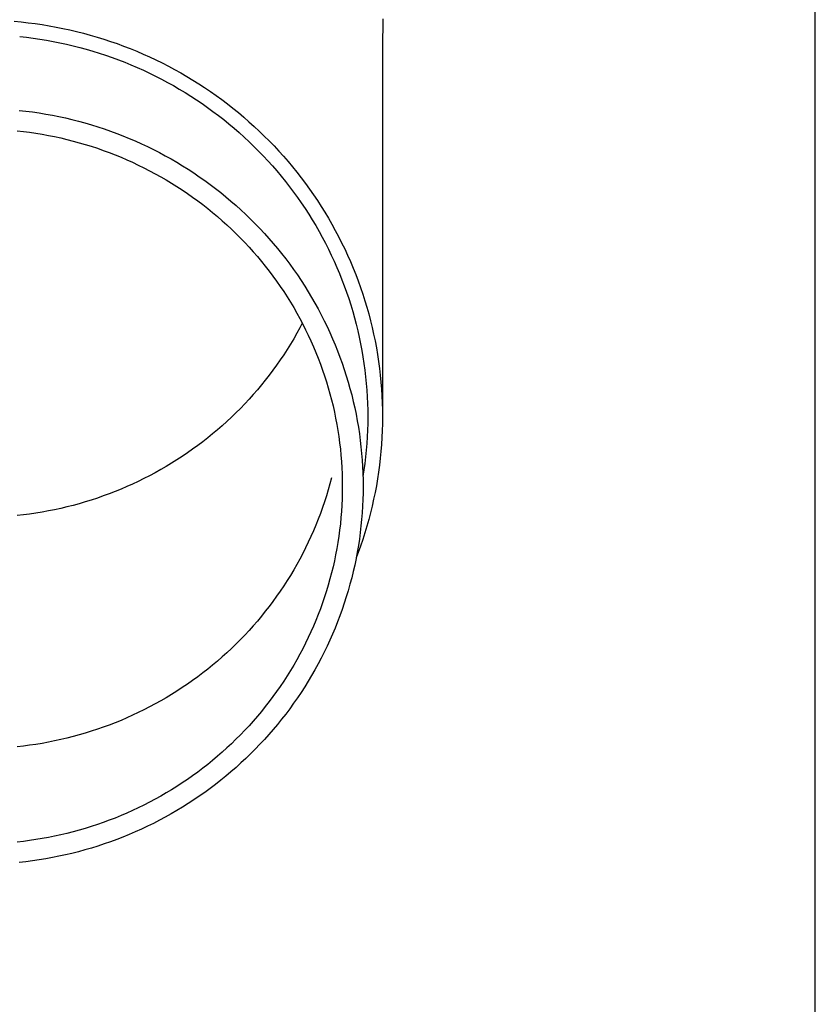
# Model space of a CAD drawing. Units: millimetres. Extents: x 0 to 42050, y 0 to 29700.
# Drawn here: x 5747 to 5806, y 3987 to 4061 of the extents above; entities that cross this region are included whole.
import ezdxf

# ---------------------------------------------------------------- set-up
doc = ezdxf.new("R2010")
doc.units = ezdxf.units.MM
doc.layers.add('YKK_13', color=4, linetype='Continuous', lineweight=30)
doc.layers.add('YKK_A1', color=4, linetype='Continuous', lineweight=30)

msp = doc.modelspace()

# ---------------------------------------------------------------- linework, layer by layer
at = {"layer": 'YKK_13'}
for p, q in [((5773.788, 4061.131), (5773.749, 4058.969)), ((5746.227, 4060.958), (5746.751, 4060.909)), ((5746.751, 4060.909), (5747.273, 4060.85)), ((5747.273, 4060.85), (5747.795, 4060.783)), ((5747.795, 4060.783), (5748.316, 4060.706)), ((5748.316, 4060.706), (5748.835, 4060.62)), ((5748.835, 4060.62), (5749.352, 4060.526)), ((5749.352, 4060.526), (5749.868, 4060.423)), ((5749.868, 4060.423), (5750.381, 4060.311)), ((5746.636, 4059.815), (5747.139, 4059.758)), ((5747.139, 4059.758), (5747.642, 4059.693)), ((5747.642, 4059.693), (5748.143, 4059.619)), ((5750.381, 4060.311), (5750.893, 4060.19)), ((5750.893, 4060.19), (5751.402, 4060.06)), ((5751.402, 4060.06), (5751.91, 4059.921)), ((5751.91, 4059.921), (5752.414, 4059.774)), ((5752.414, 4059.774), (5752.916, 4059.618)), ((5748.143, 4059.619), (5748.644, 4059.537)), ((5748.644, 4059.537), (5749.142, 4059.446)), ((5749.142, 4059.446), (5749.639, 4059.347)), ((5749.639, 4059.347), (5750.134, 4059.239)), ((5750.134, 4059.239), (5750.627, 4059.122)), ((5750.627, 4059.122), (5751.118, 4058.997)), ((5751.118, 4058.997), (5751.606, 4058.864)), ((5752.916, 4059.618), (5753.415, 4059.454)), ((5753.415, 4059.454), (5753.911, 4059.281)), ((5753.911, 4059.281), (5754.404, 4059.099)), ((5754.404, 4059.099), (5754.893, 4058.91)), ((5754.893, 4058.91), (5755.38, 4058.711)), ((5773.749, 4058.968), (5773.749, 4031.381)), ((5751.606, 4058.864), (5752.092, 4058.722)), ((5752.092, 4058.722), (5752.576, 4058.572)), ((5752.576, 4058.572), (5753.057, 4058.414)), ((5753.057, 4058.414), (5753.535, 4058.247)), ((5753.535, 4058.247), (5754.01, 4058.073)), ((5755.38, 4058.711), (5755.862, 4058.505)), ((5755.862, 4058.505), (5756.341, 4058.29)), ((5756.341, 4058.29), (5756.816, 4058.067)), ((5754.01, 4058.073), (5754.481, 4057.89)), ((5754.481, 4057.89), (5754.95, 4057.699)), ((5754.95, 4057.699), (5755.415, 4057.5)), ((5755.415, 4057.5), (5755.876, 4057.293)), ((5756.816, 4058.067), (5757.287, 4057.835)), ((5757.287, 4057.835), (5757.754, 4057.596)), ((5757.754, 4057.596), (5758.216, 4057.349)), ((5755.876, 4057.293), (5756.334, 4057.078)), ((5756.334, 4057.078), (5756.787, 4056.855)), ((5756.787, 4056.855), (5757.237, 4056.625)), ((5758.216, 4057.349), (5758.674, 4057.094)), ((5758.674, 4057.094), (5759.127, 4056.831)), ((5759.127, 4056.831), (5759.576, 4056.56)), ((5757.237, 4056.625), (5757.683, 4056.387)), ((5757.683, 4056.387), (5758.124, 4056.141)), ((5758.124, 4056.141), (5758.561, 4055.888)), ((5759.576, 4056.56), (5760.02, 4056.282)), ((5760.02, 4056.282), (5760.459, 4055.996)), ((5760.459, 4055.996), (5760.892, 4055.702)), ((5758.561, 4055.888), (5758.993, 4055.627)), ((5758.993, 4055.627), (5759.421, 4055.359)), ((5759.421, 4055.359), (5759.844, 4055.084)), ((5760.892, 4055.702), (5761.321, 4055.401)), ((5761.321, 4055.401), (5761.744, 4055.093)), ((5759.844, 4055.084), (5760.261, 4054.801)), ((5760.261, 4054.801), (5760.674, 4054.511)), ((5760.674, 4054.511), (5761.082, 4054.214)), ((5761.744, 4055.093), (5762.161, 4054.778)), ((5762.161, 4054.778), (5762.573, 4054.455)), ((5746.599, 4054.292), (5747.097, 4054.236)), ((5747.097, 4054.236), (5747.593, 4054.172)), ((5747.593, 4054.172), (5748.089, 4054.099)), ((5748.089, 4054.099), (5748.583, 4054.017)), ((5748.583, 4054.017), (5749.075, 4053.928)), ((5749.075, 4053.928), (5749.566, 4053.829)), ((5749.566, 4053.829), (5750.055, 4053.722)), ((5761.082, 4054.214), (5761.484, 4053.911)), ((5761.484, 4053.911), (5761.881, 4053.6)), ((5762.573, 4054.455), (5762.979, 4054.125)), ((5762.979, 4054.125), (5763.379, 4053.789)), ((5763.379, 4053.789), (5763.773, 4053.445)), ((5750.055, 4053.722), (5750.542, 4053.607)), ((5750.542, 4053.607), (5751.027, 4053.484)), ((5751.027, 4053.484), (5751.51, 4053.352)), ((5751.51, 4053.352), (5751.99, 4053.212)), ((5751.99, 4053.212), (5752.468, 4053.063)), ((5752.468, 4053.063), (5752.943, 4052.907)), ((5761.881, 4053.6), (5762.272, 4053.283)), ((5762.272, 4053.283), (5762.658, 4052.959)), ((5763.773, 4053.445), (5764.161, 4053.095)), ((5764.161, 4053.095), (5764.543, 4052.739)), ((5746.437, 4052.766), (5746.908, 4052.713)), ((5746.908, 4052.713), (5747.378, 4052.652)), ((5747.378, 4052.652), (5747.846, 4052.583)), ((5747.846, 4052.583), (5748.314, 4052.506)), ((5748.314, 4052.506), (5748.78, 4052.421)), ((5748.78, 4052.421), (5749.244, 4052.328)), ((5749.244, 4052.328), (5749.706, 4052.227)), ((5752.943, 4052.907), (5753.415, 4052.742)), ((5753.415, 4052.742), (5753.884, 4052.569)), ((5753.884, 4052.569), (5754.35, 4052.388)), ((5754.35, 4052.388), (5754.813, 4052.199)), ((5762.658, 4052.959), (5763.037, 4052.628)), ((5763.037, 4052.628), (5763.411, 4052.291)), ((5763.411, 4052.291), (5763.779, 4051.947)), ((5764.543, 4052.739), (5764.918, 4052.375)), ((5764.918, 4052.375), (5765.287, 4052.006)), ((5749.706, 4052.227), (5750.167, 4052.118)), ((5750.167, 4052.118), (5750.626, 4052.001)), ((5750.626, 4052.001), (5751.083, 4051.876)), ((5751.083, 4051.876), (5751.537, 4051.744)), ((5751.537, 4051.744), (5751.989, 4051.603)), ((5751.989, 4051.603), (5752.438, 4051.455)), ((5754.813, 4052.199), (5755.272, 4052.003)), ((5755.272, 4052.003), (5755.728, 4051.798)), ((5755.728, 4051.798), (5756.18, 4051.585)), ((5756.18, 4051.585), (5756.629, 4051.365)), ((5763.779, 4051.947), (5764.14, 4051.598)), ((5764.14, 4051.598), (5764.496, 4051.242)), ((5765.287, 4052.006), (5765.649, 4051.63)), ((5765.649, 4051.63), (5766.005, 4051.248)), ((5752.438, 4051.455), (5752.885, 4051.299)), ((5752.885, 4051.299), (5753.329, 4051.136)), ((5753.329, 4051.136), (5753.77, 4050.965)), ((5753.77, 4050.965), (5754.207, 4050.786)), ((5756.629, 4051.365), (5757.073, 4051.137)), ((5757.073, 4051.137), (5757.513, 4050.902)), ((5757.513, 4050.902), (5757.949, 4050.659)), ((5764.496, 4051.242), (5764.845, 4050.88)), ((5764.845, 4050.88), (5765.187, 4050.512)), ((5766.005, 4051.248), (5766.354, 4050.86)), ((5766.354, 4050.86), (5766.695, 4050.466)), ((5754.207, 4050.786), (5754.642, 4050.6)), ((5754.642, 4050.6), (5755.073, 4050.407)), ((5755.073, 4050.407), (5755.501, 4050.206)), ((5755.501, 4050.206), (5755.925, 4049.998)), ((5757.949, 4050.659), (5758.381, 4050.408)), ((5758.381, 4050.408), (5758.808, 4050.151)), ((5758.808, 4050.151), (5759.23, 4049.885)), ((5765.187, 4050.512), (5765.523, 4050.138)), ((5765.523, 4050.138), (5765.853, 4049.759)), ((5766.695, 4050.466), (5767.03, 4050.066)), ((5767.03, 4050.066), (5767.358, 4049.66)), ((5755.925, 4049.998), (5756.345, 4049.782)), ((5756.345, 4049.782), (5756.762, 4049.559)), ((5756.762, 4049.559), (5757.174, 4049.33)), ((5757.174, 4049.33), (5757.582, 4049.093)), ((5759.23, 4049.885), (5759.648, 4049.613)), ((5759.648, 4049.613), (5760.061, 4049.334)), ((5760.061, 4049.334), (5760.468, 4049.047)), ((5765.853, 4049.759), (5766.175, 4049.374)), ((5766.175, 4049.374), (5766.491, 4048.983)), ((5767.358, 4049.66), (5767.678, 4049.249)), ((5757.582, 4049.093), (5757.986, 4048.849)), ((5757.986, 4048.849), (5758.386, 4048.598)), ((5758.386, 4048.598), (5758.781, 4048.34)), ((5760.468, 4049.047), (5760.871, 4048.753)), ((5760.871, 4048.753), (5761.269, 4048.453)), ((5766.491, 4048.983), (5766.799, 4048.587)), ((5766.799, 4048.587), (5767.101, 4048.186)), ((5767.678, 4049.249), (5767.991, 4048.833)), ((5767.991, 4048.833), (5768.296, 4048.411)), ((5758.781, 4048.34), (5759.172, 4048.076)), ((5759.172, 4048.076), (5759.557, 4047.805)), ((5761.269, 4048.453), (5761.661, 4048.146)), ((5761.661, 4048.146), (5762.047, 4047.832)), ((5767.101, 4048.186), (5767.395, 4047.78)), ((5768.296, 4048.411), (5768.595, 4047.984)), ((5768.595, 4047.984), (5768.885, 4047.552)), ((5759.557, 4047.805), (5759.938, 4047.528)), ((5759.938, 4047.528), (5760.314, 4047.243)), ((5760.314, 4047.243), (5760.685, 4046.953)), ((5762.047, 4047.832), (5762.428, 4047.511)), ((5762.428, 4047.511), (5762.803, 4047.184)), ((5762.803, 4047.184), (5763.172, 4046.851)), ((5767.395, 4047.78), (5767.683, 4047.369)), ((5767.683, 4047.369), (5767.962, 4046.953)), ((5768.885, 4047.552), (5769.168, 4047.115)), ((5769.168, 4047.115), (5769.443, 4046.673)), ((5760.685, 4046.953), (5761.051, 4046.656)), ((5761.051, 4046.656), (5761.411, 4046.353)), ((5763.172, 4046.851), (5763.536, 4046.511)), ((5763.536, 4046.511), (5763.893, 4046.165)), ((5767.962, 4046.953), (5768.235, 4046.532)), ((5768.235, 4046.532), (5768.5, 4046.106)), ((5769.443, 4046.673), (5769.71, 4046.226)), ((5761.411, 4046.353), (5761.766, 4046.044)), ((5761.766, 4046.044), (5762.115, 4045.728)), ((5762.115, 4045.728), (5762.459, 4045.407)), ((5763.893, 4046.165), (5764.244, 4045.813)), ((5764.244, 4045.813), (5764.589, 4045.456)), ((5768.5, 4046.106), (5768.757, 4045.676)), ((5768.757, 4045.676), (5769.007, 4045.242)), ((5769.71, 4046.226), (5769.969, 4045.775)), ((5769.969, 4045.775), (5770.22, 4045.32)), ((5762.459, 4045.407), (5762.797, 4045.08)), ((5762.797, 4045.08), (5763.129, 4044.747)), ((5764.589, 4045.456), (5764.927, 4045.092)), ((5764.927, 4045.092), (5765.259, 4044.722)), ((5769.007, 4045.242), (5769.249, 4044.804)), ((5770.22, 4045.32), (5770.463, 4044.86)), ((5763.129, 4044.747), (5763.455, 4044.409)), ((5763.455, 4044.409), (5763.775, 4044.065)), ((5765.259, 4044.722), (5765.585, 4044.347)), ((5765.585, 4044.347), (5765.903, 4043.966)), ((5769.249, 4044.804), (5769.483, 4044.361)), ((5769.483, 4044.361), (5769.709, 4043.914)), ((5770.463, 4044.86), (5770.698, 4044.397)), ((5770.698, 4044.397), (5770.924, 4043.929)), ((5763.775, 4044.065), (5764.089, 4043.715)), ((5764.089, 4043.715), (5764.397, 4043.36)), ((5765.903, 4043.966), (5766.215, 4043.58)), ((5766.215, 4043.58), (5766.52, 4043.188)), ((5769.709, 4043.914), (5769.927, 4043.464)), ((5769.927, 4043.464), (5770.138, 4043.01)), ((5770.924, 4043.929), (5771.142, 4043.457)), ((5771.142, 4043.457), (5771.352, 4042.982)), ((5764.397, 4043.36), (5764.699, 4043)), ((5764.699, 4043), (5764.994, 4042.635)), ((5766.52, 4043.188), (5766.818, 4042.792)), ((5766.818, 4042.792), (5767.109, 4042.39)), ((5770.138, 4043.01), (5770.34, 4042.552)), ((5771.352, 4042.982), (5771.554, 4042.504)), ((5764.994, 4042.635), (5765.282, 4042.265)), ((5765.282, 4042.265), (5765.564, 4041.889)), ((5767.109, 4042.39), (5767.392, 4041.983)), ((5767.392, 4041.983), (5767.669, 4041.572)), ((5770.34, 4042.552), (5770.534, 4042.091)), ((5770.534, 4042.091), (5770.72, 4041.627)), ((5771.554, 4042.504), (5771.746, 4042.021)), ((5771.746, 4042.021), (5771.931, 4041.536)), ((5765.564, 4041.889), (5765.839, 4041.509)), ((5765.839, 4041.509), (5766.107, 4041.125)), ((5767.669, 4041.572), (5767.938, 4041.155)), ((5770.72, 4041.627), (5770.897, 4041.16)), ((5771.931, 4041.536), (5772.106, 4041.048)), ((5766.107, 4041.125), (5766.369, 4040.736)), ((5766.369, 4040.736), (5766.624, 4040.342)), ((5767.938, 4041.155), (5768.2, 4040.735)), ((5768.2, 4040.735), (5768.454, 4040.31)), ((5770.897, 4041.16), (5771.066, 4040.689)), ((5771.066, 4040.689), (5771.227, 4040.216)), ((5772.106, 4041.048), (5772.273, 4040.556)), ((5772.273, 4040.556), (5772.432, 4040.062)), ((5766.624, 4040.342), (5766.871, 4039.944)), ((5766.871, 4039.944), (5767.112, 4039.542)), ((5768.454, 4040.31), (5768.701, 4039.88)), ((5768.701, 4039.88), (5768.94, 4039.446)), ((5771.227, 4040.216), (5771.38, 4039.74)), ((5772.432, 4040.062), (5772.581, 4039.565)), ((5767.112, 4039.542), (5767.345, 4039.136)), ((5767.345, 4039.136), (5767.571, 4038.726)), ((5768.94, 4039.446), (5769.171, 4039.009)), ((5771.38, 4039.74), (5771.524, 4039.262)), ((5771.524, 4039.262), (5771.659, 4038.781)), ((5772.581, 4039.565), (5772.722, 4039.066)), ((5772.722, 4039.066), (5772.853, 4038.564)), ((5767.571, 4038.726), (5767.79, 4038.312)), ((5767.754, 4038.379), (5767.571, 4038.032)), ((5767.79, 4038.312), (5768.001, 4037.894)), ((5769.171, 4039.009), (5769.394, 4038.567)), ((5769.394, 4038.567), (5769.61, 4038.122)), ((5771.659, 4038.781), (5771.786, 4038.298)), ((5771.786, 4038.298), (5771.904, 4037.813)), ((5772.853, 4038.564), (5772.976, 4038.06)), ((5767.345, 4037.622), (5767.112, 4037.216)), ((5767.571, 4038.032), (5767.345, 4037.622)), ((5768.001, 4037.894), (5768.205, 4037.473)), ((5769.61, 4038.122), (5769.818, 4037.672)), ((5769.818, 4037.672), (5770.018, 4037.22)), ((5771.904, 4037.813), (5772.014, 4037.326)), ((5772.976, 4038.06), (5773.09, 4037.554)), ((5773.09, 4037.554), (5773.195, 4037.047)), ((5766.871, 4036.814), (5766.624, 4036.416)), ((5767.112, 4037.216), (5766.871, 4036.814)), ((5768.205, 4037.473), (5768.402, 4037.048)), ((5768.402, 4037.048), (5768.591, 4036.62)), ((5770.018, 4037.22), (5770.209, 4036.764)), ((5772.014, 4037.326), (5772.115, 4036.837)), ((5772.115, 4036.837), (5772.208, 4036.346)), ((5773.195, 4037.047), (5773.291, 4036.537)), ((5766.624, 4036.416), (5766.369, 4036.022)), ((5768.591, 4036.62), (5768.772, 4036.189)), ((5768.772, 4036.189), (5768.946, 4035.755)), ((5770.209, 4036.764), (5770.393, 4036.305)), ((5770.393, 4036.305), (5770.568, 4035.843)), ((5772.208, 4036.346), (5772.291, 4035.854)), ((5773.291, 4036.537), (5773.378, 4036.026)), ((5766.107, 4035.633), (5765.839, 4035.249)), ((5766.369, 4036.022), (5766.107, 4035.633)), ((5768.946, 4035.755), (5769.112, 4035.318)), ((5770.568, 4035.843), (5770.735, 4035.377)), ((5770.735, 4035.377), (5770.894, 4034.909)), ((5772.291, 4035.854), (5772.366, 4035.36)), ((5772.366, 4035.36), (5772.433, 4034.866)), ((5773.378, 4036.026), (5773.456, 4035.514)), ((5773.456, 4035.514), (5773.524, 4035)), ((5765.564, 4034.869), (5765.282, 4034.494)), ((5765.839, 4035.249), (5765.564, 4034.869)), ((5769.112, 4035.318), (5769.27, 4034.878)), ((5769.27, 4034.878), (5769.42, 4034.435)), ((5770.894, 4034.909), (5771.045, 4034.439)), ((5772.433, 4034.866), (5772.49, 4034.37)), ((5773.524, 4035), (5773.584, 4034.485)), ((5764.994, 4034.123), (5764.699, 4033.758)), ((5765.282, 4034.494), (5764.994, 4034.123)), ((5769.42, 4034.435), (5769.563, 4033.99)), ((5769.563, 4033.99), (5769.697, 4033.543)), ((5771.045, 4034.439), (5771.187, 4033.966)), ((5771.187, 4033.966), (5771.321, 4033.49)), ((5772.49, 4034.37), (5772.538, 4033.873)), ((5772.538, 4033.873), (5772.578, 4033.376)), ((5773.584, 4034.485), (5773.634, 4033.969)), ((5773.634, 4033.969), (5773.676, 4033.453)), ((5764.397, 4033.398), (5764.089, 4033.043)), ((5764.699, 4033.758), (5764.397, 4033.398)), ((5769.697, 4033.543), (5769.824, 4033.093)), ((5771.321, 4033.49), (5771.447, 4033.012)), ((5772.578, 4033.376), (5772.609, 4032.878)), ((5773.676, 4033.453), (5773.708, 4032.935)), ((5763.775, 4032.694), (5763.455, 4032.349)), ((5764.089, 4033.043), (5763.775, 4032.694)), ((5769.824, 4033.093), (5769.943, 4032.641)), ((5769.943, 4032.641), (5770.053, 4032.187)), ((5771.447, 4033.012), (5771.563, 4032.533)), ((5771.563, 4032.533), (5771.672, 4032.051)), ((5772.609, 4032.878), (5772.631, 4032.379)), ((5773.708, 4032.935), (5773.731, 4032.418)), ((5773.731, 4032.418), (5773.744, 4031.9)), ((5762.797, 4031.678), (5762.459, 4031.351)), ((5763.129, 4032.011), (5762.797, 4031.678)), ((5763.455, 4032.349), (5763.129, 4032.011)), ((5770.053, 4032.187), (5770.156, 4031.732)), ((5770.156, 4031.732), (5770.25, 4031.274)), ((5771.672, 4032.051), (5771.772, 4031.567)), ((5772.631, 4032.379), (5772.645, 4031.88)), ((5772.645, 4031.88), (5772.649, 4031.381)), ((5773.744, 4031.9), (5773.749, 4031.381)), ((5762.115, 4031.03), (5761.766, 4030.714)), ((5762.459, 4031.351), (5762.115, 4031.03)), ((5770.25, 4031.274), (5770.337, 4030.815)), ((5771.772, 4031.567), (5771.863, 4031.082)), ((5771.863, 4031.082), (5771.946, 4030.595)), ((5772.649, 4031.381), (5772.645, 4030.882)), ((5773.749, 4031.381), (5773.744, 4030.863)), ((5761.411, 4030.405), (5761.051, 4030.102)), ((5761.766, 4030.714), (5761.411, 4030.405)), ((5770.337, 4030.815), (5770.415, 4030.355)), ((5770.415, 4030.355), (5770.485, 4029.894)), ((5771.946, 4030.595), (5772.02, 4030.107)), ((5772.631, 4030.384), (5772.609, 4029.885)), ((5772.645, 4030.882), (5772.631, 4030.384)), ((5773.731, 4030.345), (5773.708, 4029.828)), ((5773.744, 4030.863), (5773.731, 4030.345)), ((5760.314, 4029.515), (5759.938, 4029.231)), ((5760.685, 4029.805), (5760.314, 4029.515)), ((5761.051, 4030.102), (5760.685, 4029.805)), ((5770.485, 4029.894), (5770.547, 4029.431)), ((5772.02, 4030.107), (5772.085, 4029.618)), ((5772.085, 4029.618), (5772.142, 4029.128)), ((5772.609, 4029.885), (5772.578, 4029.387)), ((5773.708, 4029.828), (5773.676, 4029.31)), ((5759.557, 4028.953), (5759.172, 4028.682)), ((5759.938, 4029.231), (5759.557, 4028.953)), ((5770.547, 4029.431), (5770.6, 4028.967)), ((5770.6, 4028.967), (5770.646, 4028.503)), ((5772.142, 4029.128), (5772.19, 4028.636)), ((5772.538, 4028.89), (5772.49, 4028.393)), ((5772.578, 4029.387), (5772.538, 4028.89)), ((5773.634, 4028.794), (5773.584, 4028.278)), ((5773.676, 4029.31), (5773.634, 4028.794)), ((5758.386, 4028.16), (5757.986, 4027.909)), ((5758.781, 4028.418), (5758.386, 4028.16)), ((5759.172, 4028.682), (5758.781, 4028.418)), ((5770.646, 4028.503), (5770.683, 4028.037)), ((5770.683, 4028.037), (5770.712, 4027.571)), ((5772.19, 4028.636), (5772.229, 4028.144)), ((5772.229, 4028.144), (5772.26, 4027.652)), ((5772.49, 4028.393), (5772.433, 4027.897)), ((5773.584, 4028.278), (5773.524, 4027.763)), ((5757.174, 4027.429), (5756.762, 4027.199)), ((5757.582, 4027.665), (5757.174, 4027.429)), ((5757.986, 4027.909), (5757.582, 4027.665)), ((5770.712, 4027.571), (5770.732, 4027.105)), ((5772.26, 4027.652), (5772.282, 4027.159)), ((5772.366, 4027.403), (5772.291, 4026.909)), ((5772.433, 4027.897), (5772.366, 4027.403)), ((5773.456, 4027.249), (5773.378, 4026.737)), ((5773.524, 4027.763), (5773.456, 4027.249)), ((5755.501, 4026.552), (5755.073, 4026.351)), ((5755.925, 4026.761), (5755.501, 4026.552)), ((5756.345, 4026.976), (5755.925, 4026.761)), ((5756.762, 4027.199), (5756.345, 4026.976)), ((5769.943, 4026.827), (5769.824, 4026.375)), ((5770.732, 4027.105), (5770.745, 4026.639)), ((5770.745, 4026.639), (5770.749, 4026.172)), ((5772.282, 4027.159), (5772.295, 4026.665)), ((5772.295, 4026.665), (5772.299, 4026.172)), ((5773.378, 4026.737), (5773.291, 4026.226)), ((5753.77, 4025.793), (5753.329, 4025.622)), ((5754.207, 4025.972), (5753.77, 4025.793)), ((5754.642, 4026.158), (5754.207, 4025.972)), ((5755.073, 4026.351), (5754.642, 4026.158)), ((5769.697, 4025.926), (5769.563, 4025.478)), ((5769.824, 4026.375), (5769.697, 4025.926)), ((5770.749, 4026.172), (5770.745, 4025.705)), ((5772.299, 4026.172), (5772.295, 4025.679)), ((5773.291, 4026.226), (5773.195, 4025.716)), ((5751.989, 4025.155), (5751.537, 4025.014)), ((5752.438, 4025.303), (5751.989, 4025.155)), ((5752.885, 4025.459), (5752.438, 4025.303)), ((5753.329, 4025.622), (5752.885, 4025.459)), ((5769.42, 4025.033), (5769.27, 4024.59)), ((5769.563, 4025.478), (5769.42, 4025.033)), ((5770.732, 4025.239), (5770.712, 4024.773)), ((5770.745, 4025.705), (5770.732, 4025.239)), ((5772.282, 4025.185), (5772.26, 4024.692)), ((5772.295, 4025.679), (5772.282, 4025.185)), ((5773.09, 4025.209), (5772.976, 4024.703)), ((5773.195, 4025.716), (5773.09, 4025.209)), ((5748.78, 4024.337), (5748.314, 4024.252)), ((5749.244, 4024.43), (5748.78, 4024.337)), ((5749.706, 4024.531), (5749.244, 4024.43)), ((5750.167, 4024.64), (5749.706, 4024.531)), ((5750.626, 4024.757), (5750.167, 4024.64)), ((5751.083, 4024.882), (5750.626, 4024.757)), ((5751.537, 4025.014), (5751.083, 4024.882)), ((5769.27, 4024.59), (5769.112, 4024.15)), ((5770.683, 4024.307), (5770.646, 4023.841)), ((5770.712, 4024.773), (5770.683, 4024.307)), ((5772.26, 4024.692), (5772.229, 4024.2)), ((5772.976, 4024.703), (5772.853, 4024.199)), ((5746.908, 4024.045), (5746.437, 4023.993)), ((5747.378, 4024.106), (5746.908, 4024.045)), ((5747.846, 4024.175), (5747.378, 4024.106)), ((5748.314, 4024.252), (5747.846, 4024.175)), ((5768.946, 4023.713), (5768.772, 4023.279)), ((5769.112, 4024.15), (5768.946, 4023.713)), ((5770.646, 4023.841), (5770.6, 4023.377)), ((5772.19, 4023.708), (5772.142, 4023.216)), ((5772.229, 4024.2), (5772.19, 4023.708)), ((5772.722, 4023.697), (5772.581, 4023.198)), ((5772.853, 4024.199), (5772.722, 4023.697)), ((5768.591, 4022.848), (5768.402, 4022.42)), ((5768.772, 4023.279), (5768.591, 4022.848)), ((5770.547, 4022.913), (5770.485, 4022.451)), ((5770.6, 4023.377), (5770.547, 4022.913)), ((5772.142, 4023.216), (5772.085, 4022.726)), ((5772.581, 4023.198), (5772.432, 4022.701)), ((5768.402, 4022.42), (5768.205, 4021.995)), ((5770.485, 4022.451), (5770.415, 4021.989)), ((5772.02, 4022.237), (5771.946, 4021.749)), ((5772.085, 4022.726), (5772.02, 4022.237)), ((5772.273, 4022.207), (5772.106, 4021.715)), ((5772.432, 4022.701), (5772.273, 4022.207)), ((5768.001, 4021.574), (5767.79, 4021.156)), ((5768.205, 4021.995), (5768.001, 4021.574)), ((5770.337, 4021.529), (5770.25, 4021.07)), ((5770.415, 4021.989), (5770.337, 4021.529)), ((5771.946, 4021.749), (5771.863, 4021.262)), ((5772.106, 4021.715), (5771.931, 4021.227)), ((5767.571, 4020.742), (5767.345, 4020.332)), ((5767.79, 4021.156), (5767.571, 4020.742)), ((5770.156, 4020.612), (5770.053, 4020.157)), ((5770.25, 4021.07), (5770.156, 4020.612)), ((5771.772, 4020.777), (5771.672, 4020.293)), ((5771.863, 4021.262), (5771.772, 4020.777)), ((5771.931, 4021.227), (5771.783, 4020.839)), ((5767.112, 4019.926), (5766.871, 4019.524)), ((5767.345, 4020.332), (5767.112, 4019.926)), ((5770.053, 4020.157), (5769.943, 4019.703)), ((5771.672, 4020.293), (5771.563, 4019.812)), ((5766.871, 4019.524), (5766.624, 4019.126)), ((5769.824, 4019.251), (5769.697, 4018.801)), ((5769.943, 4019.703), (5769.824, 4019.251)), ((5771.447, 4019.332), (5771.321, 4018.854)), ((5771.563, 4019.812), (5771.447, 4019.332)), ((5766.369, 4018.732), (5766.107, 4018.343)), ((5766.624, 4019.126), (5766.369, 4018.732)), ((5769.697, 4018.801), (5769.563, 4018.354)), ((5771.321, 4018.854), (5771.187, 4018.378)), ((5765.839, 4017.959), (5765.564, 4017.579)), ((5766.107, 4018.343), (5765.839, 4017.959)), ((5769.42, 4017.909), (5769.27, 4017.466)), ((5769.563, 4018.354), (5769.42, 4017.909)), ((5771.045, 4017.905), (5770.894, 4017.435)), ((5771.187, 4018.378), (5771.045, 4017.905)), ((5765.282, 4017.204), (5764.994, 4016.833)), ((5765.564, 4017.579), (5765.282, 4017.204)), ((5769.112, 4017.026), (5768.946, 4016.589)), ((5769.27, 4017.466), (5769.112, 4017.026)), ((5770.735, 4016.967), (5770.568, 4016.501)), ((5770.894, 4017.435), (5770.735, 4016.967)), ((5764.699, 4016.468), (5764.397, 4016.108)), ((5764.994, 4016.833), (5764.699, 4016.468)), ((5768.946, 4016.589), (5768.772, 4016.155)), ((5770.568, 4016.501), (5770.393, 4016.039)), ((5764.089, 4015.753), (5763.775, 4015.404)), ((5764.397, 4016.108), (5764.089, 4015.753)), ((5768.591, 4015.724), (5768.402, 4015.296)), ((5768.772, 4016.155), (5768.591, 4015.724)), ((5770.209, 4015.58), (5770.018, 4015.124)), ((5770.393, 4016.039), (5770.209, 4015.58)), ((5763.129, 4014.721), (5762.797, 4014.388)), ((5763.455, 4015.059), (5763.129, 4014.721)), ((5763.775, 4015.404), (5763.455, 4015.059)), ((5768.205, 4014.871), (5768.001, 4014.45)), ((5768.402, 4015.296), (5768.205, 4014.871)), ((5770.018, 4015.124), (5769.818, 4014.672)), ((5762.459, 4014.061), (5762.115, 4013.74)), ((5762.797, 4014.388), (5762.459, 4014.061)), ((5767.79, 4014.032), (5767.571, 4013.618)), ((5768.001, 4014.45), (5767.79, 4014.032)), ((5769.61, 4014.222), (5769.394, 4013.777)), ((5769.818, 4014.672), (5769.61, 4014.222)), ((5761.766, 4013.424), (5761.411, 4013.115)), ((5762.115, 4013.74), (5761.766, 4013.424)), ((5767.571, 4013.618), (5767.345, 4013.208)), ((5769.171, 4013.335), (5768.94, 4012.898)), ((5769.394, 4013.777), (5769.171, 4013.335)), ((5760.685, 4012.515), (5760.314, 4012.225)), ((5761.051, 4012.812), (5760.685, 4012.515)), ((5761.411, 4013.115), (5761.051, 4012.812)), ((5767.112, 4012.802), (5766.871, 4012.4)), ((5767.345, 4013.208), (5767.112, 4012.802)), ((5768.94, 4012.898), (5768.701, 4012.464)), ((5759.938, 4011.941), (5759.557, 4011.663)), ((5760.314, 4012.225), (5759.938, 4011.941)), ((5766.624, 4012.002), (5766.369, 4011.608)), ((5766.871, 4012.4), (5766.624, 4012.002)), ((5768.454, 4012.035), (5768.2, 4011.609)), ((5768.701, 4012.464), (5768.454, 4012.035)), ((5758.781, 4011.128), (5758.386, 4010.87)), ((5759.172, 4011.392), (5758.781, 4011.128)), ((5759.557, 4011.663), (5759.172, 4011.392)), ((5766.107, 4011.219), (5765.839, 4010.835)), ((5766.369, 4011.608), (5766.107, 4011.219)), ((5767.938, 4011.189), (5767.669, 4010.772)), ((5768.2, 4011.609), (5767.938, 4011.189)), ((5757.582, 4010.375), (5757.174, 4010.139)), ((5757.986, 4010.619), (5757.582, 4010.375)), ((5758.386, 4010.87), (5757.986, 4010.619)), ((5765.564, 4010.455), (5765.282, 4010.079)), ((5765.839, 4010.835), (5765.564, 4010.455)), ((5767.392, 4010.361), (5767.109, 4009.954)), ((5767.669, 4010.772), (5767.392, 4010.361)), ((5756.345, 4009.686), (5755.925, 4009.471)), ((5756.762, 4009.909), (5756.345, 4009.686)), ((5757.174, 4010.139), (5756.762, 4009.909)), ((5764.994, 4009.709), (5764.699, 4009.344)), ((5765.282, 4010.079), (5764.994, 4009.709)), ((5767.109, 4009.954), (5766.818, 4009.552)), ((5754.642, 4008.868), (5754.207, 4008.682)), ((5755.073, 4009.061), (5754.642, 4008.868)), ((5755.501, 4009.262), (5755.073, 4009.061)), ((5755.925, 4009.471), (5755.501, 4009.262)), ((5764.397, 4008.984), (5764.089, 4008.629)), ((5764.699, 4009.344), (5764.397, 4008.984)), ((5766.52, 4009.156), (5766.215, 4008.764)), ((5766.818, 4009.552), (5766.52, 4009.156)), ((5752.885, 4008.169), (5752.438, 4008.013)), ((5753.329, 4008.332), (5752.885, 4008.169)), ((5753.77, 4008.503), (5753.329, 4008.332)), ((5754.207, 4008.682), (5753.77, 4008.503)), ((5763.775, 4008.279), (5763.455, 4007.935)), ((5764.089, 4008.629), (5763.775, 4008.279)), ((5765.903, 4008.378), (5765.585, 4007.997)), ((5766.215, 4008.764), (5765.903, 4008.378)), ((5750.626, 4007.467), (5750.167, 4007.35)), ((5751.083, 4007.592), (5750.626, 4007.467)), ((5751.537, 4007.724), (5751.083, 4007.592)), ((5751.989, 4007.865), (5751.537, 4007.724)), ((5752.438, 4008.013), (5751.989, 4007.865)), ((5763.129, 4007.597), (5762.797, 4007.264)), ((5763.455, 4007.935), (5763.129, 4007.597)), ((5765.259, 4007.622), (5764.927, 4007.252)), ((5765.585, 4007.997), (5765.259, 4007.622)), ((5746.908, 4006.755), (5746.437, 4006.703)), ((5747.378, 4006.816), (5746.908, 4006.755)), ((5747.846, 4006.885), (5747.378, 4006.816)), ((5748.314, 4006.962), (5747.846, 4006.885)), ((5748.78, 4007.047), (5748.314, 4006.962)), ((5749.244, 4007.14), (5748.78, 4007.047)), ((5749.706, 4007.241), (5749.244, 4007.14)), ((5750.167, 4007.35), (5749.706, 4007.241)), ((5762.115, 4006.616), (5761.766, 4006.3)), ((5762.459, 4006.937), (5762.115, 4006.616)), ((5762.797, 4007.264), (5762.459, 4006.937)), ((5764.589, 4006.889), (5764.244, 4006.531)), ((5764.927, 4007.252), (5764.589, 4006.889)), ((5761.411, 4005.991), (5761.051, 4005.688)), ((5761.766, 4006.3), (5761.411, 4005.991)), ((5763.893, 4006.179), (5763.536, 4005.833)), ((5764.244, 4006.531), (5763.893, 4006.179)), ((5760.685, 4005.391), (5760.314, 4005.101)), ((5761.051, 4005.688), (5760.685, 4005.391)), ((5762.803, 4005.16), (5762.428, 4004.833)), ((5763.172, 4005.493), (5762.803, 4005.16)), ((5763.536, 4005.833), (5763.172, 4005.493)), ((5759.557, 4004.539), (5759.172, 4004.268)), ((5759.938, 4004.817), (5759.557, 4004.539)), ((5760.314, 4005.101), (5759.938, 4004.817)), ((5762.047, 4004.512), (5761.661, 4004.198)), ((5762.428, 4004.833), (5762.047, 4004.512)), ((5758.386, 4003.746), (5757.986, 4003.495)), ((5758.781, 4004.004), (5758.386, 4003.746)), ((5759.172, 4004.268), (5758.781, 4004.004)), ((5761.269, 4003.891), (5760.871, 4003.591)), ((5761.661, 4004.198), (5761.269, 4003.891)), ((5757.174, 4003.014), (5756.762, 4002.785)), ((5757.582, 4003.251), (5757.174, 4003.014)), ((5757.986, 4003.495), (5757.582, 4003.251)), ((5760.061, 4003.01), (5759.648, 4002.731)), ((5760.468, 4003.297), (5760.061, 4003.01)), ((5760.871, 4003.591), (5760.468, 4003.297)), ((5755.925, 4002.347), (5755.501, 4002.138)), ((5756.345, 4002.562), (5755.925, 4002.347)), ((5756.762, 4002.785), (5756.345, 4002.562)), ((5759.23, 4002.459), (5758.808, 4002.193)), ((5759.648, 4002.731), (5759.23, 4002.459)), ((5754.207, 4001.558), (5753.77, 4001.379)), ((5754.642, 4001.744), (5754.207, 4001.558)), ((5755.073, 4001.937), (5754.642, 4001.744)), ((5755.501, 4002.138), (5755.073, 4001.937)), ((5757.949, 4001.685), (5757.513, 4001.442)), ((5758.381, 4001.936), (5757.949, 4001.685)), ((5758.808, 4002.193), (5758.381, 4001.936)), ((5751.989, 4000.741), (5751.537, 4000.6)), ((5752.438, 4000.889), (5751.989, 4000.741)), ((5752.885, 4001.045), (5752.438, 4000.889)), ((5753.329, 4001.208), (5752.885, 4001.045)), ((5753.77, 4001.379), (5753.329, 4001.208)), ((5756.18, 4000.759), (5755.728, 4000.546)), ((5756.629, 4000.979), (5756.18, 4000.759)), ((5757.073, 4001.207), (5756.629, 4000.979)), ((5757.513, 4001.442), (5757.073, 4001.207)), ((5749.244, 4000.016), (5748.78, 3999.923)), ((5749.706, 4000.117), (5749.244, 4000.016)), ((5750.167, 4000.226), (5749.706, 4000.117)), ((5750.626, 4000.343), (5750.167, 4000.226)), ((5751.083, 4000.468), (5750.626, 4000.343)), ((5751.537, 4000.6), (5751.083, 4000.468)), ((5754.813, 4000.145), (5754.35, 3999.956)), ((5755.272, 4000.342), (5754.813, 4000.145)), ((5755.728, 4000.546), (5755.272, 4000.342)), ((5746.908, 3999.631), (5746.437, 3999.579)), ((5747.378, 3999.692), (5746.908, 3999.631)), ((5747.846, 3999.761), (5747.378, 3999.692)), ((5748.314, 3999.838), (5747.846, 3999.761)), ((5748.78, 3999.923), (5748.314, 3999.838)), ((5752.468, 3999.281), (5751.99, 3999.133)), ((5752.943, 3999.437), (5752.468, 3999.281)), ((5753.415, 3999.602), (5752.943, 3999.437)), ((5753.884, 3999.775), (5753.415, 3999.602)), ((5754.35, 3999.956), (5753.884, 3999.775)), ((5750.055, 3998.622), (5749.566, 3998.515)), ((5750.542, 3998.737), (5750.055, 3998.622)), ((5751.027, 3998.86), (5750.542, 3998.737)), ((5751.51, 3998.992), (5751.027, 3998.86)), ((5751.99, 3999.133), (5751.51, 3998.992)), ((5747.097, 3998.108), (5746.599, 3998.052)), ((5747.593, 3998.172), (5747.097, 3998.108)), ((5748.089, 3998.245), (5747.593, 3998.172)), ((5748.583, 3998.327), (5748.089, 3998.245)), ((5749.075, 3998.417), (5748.583, 3998.327)), ((5749.566, 3998.515), (5749.075, 3998.417))]:
    msp.add_line(p, q, dxfattribs=at)
at = {"layer": 'YKK_A1'}
msp.add_line((5806.099, 3477), (5806.099, 7477), dxfattribs=at)

doc.saveas('drawing.dxf')
